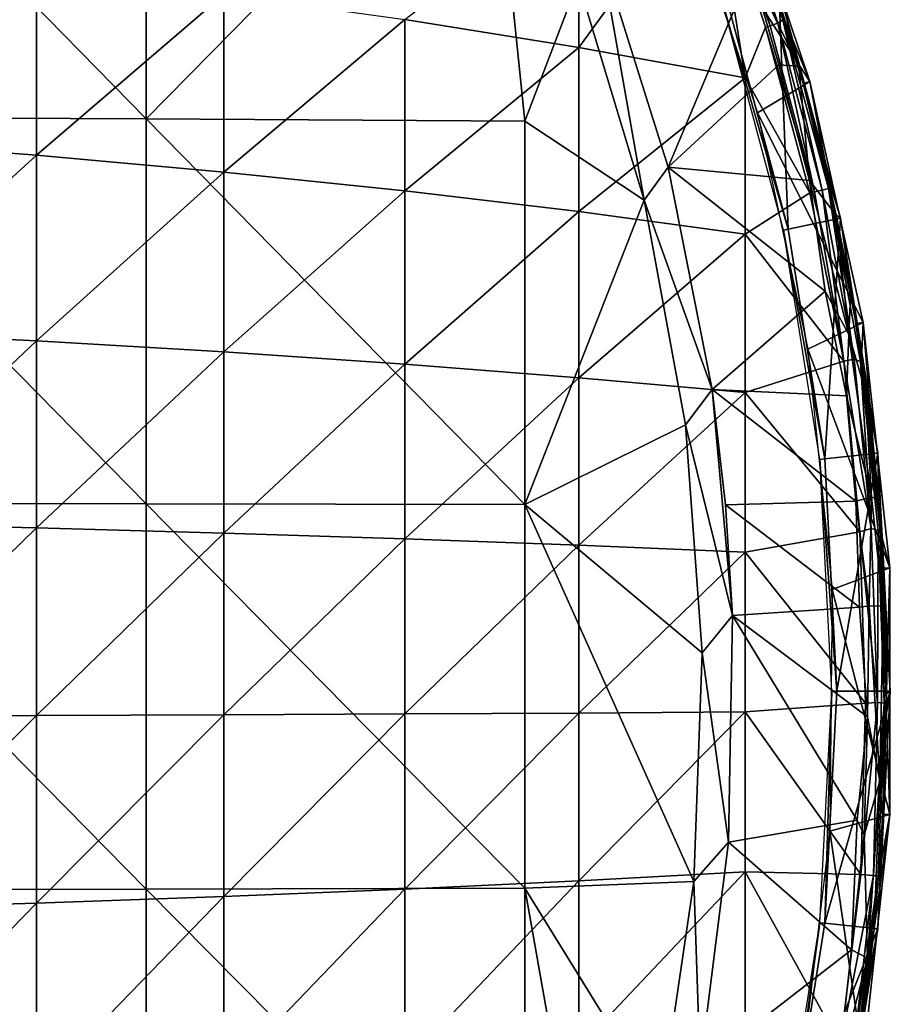
# Model space of a CAD drawing. Extents: x 0 to 571, y 0 to 1132.
# Drawn here: x 558 to 571, y 34 to 49 of the extents above; entities that cross this region are included whole.
import ezdxf

# ---------------------------------------------------------------- set-up
doc = ezdxf.new("R2010")
doc.units = 0
doc.header["$MEASUREMENT"] = 0

msp = doc.modelspace()

# ---------------------------------------------------------------- linework, layer by layer
for points in [[(553.44928, 47.822361, 79.464249), (559.535706, 47.793629, 78.825279), (553.44928, 54.002731, 79.092796)], [(553.44928, 54.002731, 79.092796), (559.535706, 47.793629, 78.825279), (559.535706, 53.954689, 78.454987)], [(565.022888, 53.374081, 77.761581), (559.535706, 53.954689, 78.454987), (559.535706, 47.793629, 78.825279)], [(559.535706, 47.793629, 78.825279), (565.600403, 47.75679, 78.005692), (565.022888, 53.374081, 77.761581)], [(565.022888, 53.374081, 77.761581), (565.600403, 47.75679, 78.005692), (566.455872, 50.001949, 77.761581)], [(568.120605, 51.568901, 71), (570.169617, 48.389969, 71), (568.907593, 52.135231, 71)], [(569.769592, 49.359322, 64.632469), (568.825806, 52.044693, 64.559135), (568.907593, 52.135231, 71)], [(570.169617, 48.389969, 71), (569.769592, 49.359322, 64.632469), (568.907593, 52.135231, 71)], [(568.73822, 51.934032, 64.167877), (569.529114, 49.28508, 63.986351), (568.591125, 51.858116, 63.945999)], [(568.816406, 51.961391, 64.377228), (569.653931, 49.326141, 64.168198), (568.73822, 51.934032, 64.167877)], [(569.653931, 49.326141, 64.168198), (569.529114, 49.28508, 63.986351), (568.73822, 51.934032, 64.167877)], [(568.825806, 52.044693, 64.559135), (569.732971, 49.378597, 64.40918), (568.816406, 51.961391, 64.377228)], [(569.732971, 49.378597, 64.40918), (569.653931, 49.326141, 64.168198), (568.816406, 51.961391, 64.377228)], [(568.825806, 52.044693, 64.559135), (569.769592, 49.359322, 64.632469), (569.732971, 49.378597, 64.40918)], [(569.132507, 48.451569, 63.424648), (566.468384, 48.93911, 61.42643), (568.591125, 51.858116, 63.945999)], [(568.591125, 51.858116, 63.945999), (566.468384, 48.93911, 61.42643), (566.468384, 51.532269, 62.144749)], [(569.529114, 49.28508, 63.986351), (569.455872, 49.262489, 63.908939), (568.591125, 51.858116, 63.945999)], [(568.591125, 51.858116, 63.945999), (569.455872, 49.262489, 63.908939), (569.132507, 48.451569, 63.424648)], [(563.680603, 49.386108, 59.594269), (566.468384, 51.532269, 62.144749), (566.468384, 48.93911, 61.42643)], [(569.331482, 47.891441, 71), (570.169617, 48.389969, 71), (568.120605, 51.568901, 71)], [(566.809387, 50.489521, 77.982697), (566.455872, 50.001949, 78.065628), (567.511414, 46.493351, 78.065628)], [(566.809387, 50.489521, 77.678528), (566.809387, 50.489521, 77.982697), (567.895386, 47.02124, 77.982697)], [(566.809387, 50.489521, 77.678528), (567.895386, 47.02124, 77.982697), (567.895386, 47.02124, 77.678528)], [(567.511414, 46.493351, 78.065628), (567.895386, 47.02124, 77.982697), (566.809387, 50.489521, 77.982697)], [(567.895386, 47.02124, 77.678528), (569.228699, 50.190315, 77.302628), (566.809387, 50.489521, 77.678528)], [(554.687317, 50.467312, 55.162739), (557.778381, 50.151711, 56.456261), (554.687317, 47.444641, 54.523602)], [(569.992126, 48.63776, 76.987801), (569.424255, 50.355541, 77.018738), (569.228699, 50.190315, 77.302628)], [(569.992126, 48.63776, 76.987801), (569.616516, 49.872791, 76.843758), (569.424255, 50.355541, 77.018738)], [(567.895386, 47.02124, 77.678528), (569.673096, 48.660622, 77.308296), (569.228699, 50.190315, 77.302628)], [(569.673096, 48.660622, 77.308296), (569.992126, 48.63776, 76.987801), (569.228699, 50.190315, 77.302628)], [(554.687317, 47.444641, 54.523602), (557.778381, 50.151711, 56.456261), (557.778381, 47.209591, 55.834148)], [(557.778381, 50.151711, 56.456261), (560.780212, 49.790859, 57.935371), (557.778381, 47.209591, 55.834148)], [(566.455872, 50.001949, 77.761581), (565.600403, 47.75679, 78.005692), (567.511414, 46.493351, 77.761581)], [(566.455872, 50.001949, 78.065628), (566.455872, 50.001949, 77.761581), (567.511414, 46.493351, 78.065628)], [(567.511414, 46.493351, 78.065628), (566.455872, 50.001949, 77.761581), (567.511414, 46.493351, 77.761581)], [(568.857605, 49.626202, 73.500008), (569.671997, 49.89085, 73.500008), (569.822021, 46.026859, 73.500008)], [(569.671997, 49.89085, 73.500008), (569.616516, 49.872791, 76.843758), (569.992126, 48.63776, 76.987801)], [(569.822021, 46.026859, 73.500008), (569.671997, 49.89085, 73.500008), (570.659729, 46.204891, 73.500008)], [(569.671997, 49.89085, 73.500008), (569.992126, 48.63776, 76.987801), (570.659729, 46.204891, 73.500008)], [(557.778381, 47.209591, 55.834148), (560.780212, 49.790859, 57.935371), (560.780212, 46.94083, 57.332741)], [(560.780212, 49.790859, 57.935371), (563.680603, 49.386108, 59.594269), (560.780212, 46.94083, 57.332741)], [(569.822021, 46.026859, 73.500008), (568.782898, 49.60194, 69.000008), (568.857605, 49.626202, 73.500008)], [(569.822021, 46.026859, 73.500008), (569.745178, 46.010521, 69.000008), (568.782898, 49.60194, 69.000008)], [(560.780212, 46.94083, 57.332741), (563.680603, 49.386108, 59.594269), (563.680603, 46.639408, 59.013481)], [(563.680603, 49.386108, 59.594269), (566.468384, 48.93911, 61.42643), (563.680603, 46.639408, 59.013481)], [(569.132507, 48.451569, 63.424648), (569.455872, 49.262489, 63.908939), (570.16571, 46.608421, 63.908939)], [(570.240417, 46.625381, 63.986351), (569.455872, 49.262489, 63.908939), (569.529114, 49.28508, 63.986351)], [(570.240417, 46.625381, 63.986351), (570.16571, 46.608421, 63.908939), (569.455872, 49.262489, 63.908939)], [(569.653931, 49.326141, 64.168198), (570.240417, 46.625381, 63.986351), (569.529114, 49.28508, 63.986351)], [(569.732971, 49.378597, 64.40918), (570.363892, 46.653419, 64.171066), (569.653931, 49.326141, 64.168198)], [(570.363892, 46.653419, 64.171066), (570.240417, 46.625381, 63.986351), (569.653931, 49.326141, 64.168198)], [(569.732971, 49.378597, 64.40918), (569.769592, 49.359322, 64.632469), (570.0625, 48.36026, 64.632469)], [(569.732971, 49.378597, 64.40918), (570.0625, 48.36026, 64.632469), (570.463684, 46.676071, 64.450546)], [(570.463684, 46.676071, 64.450546), (570.363892, 46.653419, 64.171066), (569.732971, 49.378597, 64.40918)], [(570.169617, 48.389969, 71), (570.0625, 48.36026, 64.632469), (569.769592, 49.359322, 64.632469)], [(563.680603, 46.639408, 59.013481), (566.468384, 48.93911, 61.42643), (566.468384, 46.306492, 60.869759)], [(569.132507, 48.451569, 63.424648), (566.468384, 46.306492, 60.869759), (566.468384, 48.93911, 61.42643)], [(570.160767, 46.804062, 77.308144), (569.673096, 48.660622, 77.308296), (567.895386, 47.02124, 77.678528)], [(570.160767, 46.804062, 77.308144), (569.992126, 48.63776, 76.987801), (569.673096, 48.660622, 77.308296)], [(570.659729, 46.204891, 73.500008), (569.992126, 48.63776, 76.987801), (570.436646, 46.941425, 76.840363)], [(570.587769, 46.251289, 77.002899), (570.436646, 46.941425, 76.840363), (569.992126, 48.63776, 76.987801)], [(570.160767, 46.804062, 77.308144), (570.587769, 46.251289, 77.002899), (569.992126, 48.63776, 76.987801)], [(569.132507, 45.943409, 62.894299), (566.468384, 46.306492, 60.869759), (569.132507, 48.451569, 63.424648)], [(569.132507, 48.451569, 63.424648), (570.16571, 46.608421, 63.908939), (569.132507, 45.943409, 62.894299)], [(569.331482, 47.891441, 71), (571.019104, 44.530239, 71), (570.169617, 48.389969, 71)], [(570.169617, 48.389969, 71), (570.485901, 46.68111, 64.632469), (570.0625, 48.36026, 64.632469)], [(570.463684, 46.676071, 64.450546), (570.0625, 48.36026, 64.632469), (570.485901, 46.68111, 64.632469)], [(571.019104, 44.530239, 71), (570.909485, 44.512272, 64.632469), (570.169617, 48.389969, 71)], [(570.169617, 48.389969, 71), (570.909485, 44.512272, 64.632469), (570.485901, 46.68111, 64.632469)], [(553.44928, 41.633579, 79.648743), (559.535706, 41.624191, 79.009193), (553.44928, 47.822361, 79.464249)], [(553.44928, 47.822361, 79.464249), (559.535706, 41.624191, 79.009193), (559.535706, 47.793629, 78.825279)], [(570.135376, 44.10413, 71), (571.019104, 44.530239, 71), (569.331482, 47.891441, 71)], [(559.535706, 41.624191, 79.009193), (565.600403, 41.612122, 78.188858), (559.535706, 47.793629, 78.825279)], [(559.535706, 47.793629, 78.825279), (565.600403, 41.612122, 78.188858), (565.600403, 47.75679, 78.005692)], [(567.511414, 46.493351, 77.761581), (565.600403, 47.75679, 78.005692), (565.600403, 41.612122, 78.188858)], [(554.687317, 47.444641, 54.523602), (557.778381, 47.209591, 55.834148), (554.687317, 44.388229, 54.072498)], [(554.687317, 44.388229, 54.072498), (557.778381, 47.209591, 55.834148), (557.778381, 44.234661, 55.395081)], [(557.778381, 47.209591, 55.834148), (560.780212, 46.94083, 57.332741), (557.778381, 44.234661, 55.395081)], [(567.511414, 46.493351, 78.065628), (568.60437, 43.456791, 77.982697), (567.895386, 47.02124, 77.982697)], [(567.895386, 47.02124, 77.678528), (567.895386, 47.02124, 77.982697), (568.60437, 43.456791, 77.982697)], [(567.895386, 47.02124, 77.678528), (568.60437, 43.456791, 77.982697), (568.60437, 43.456791, 77.678528)], [(568.60437, 43.456791, 77.678528), (570.410889, 45.0303, 77.327332), (567.895386, 47.02124, 77.678528)], [(567.895386, 47.02124, 77.678528), (570.410889, 45.0303, 77.327332), (570.160767, 46.804062, 77.308144)], [(557.778381, 44.234661, 55.395081), (560.780212, 46.94083, 57.332741), (560.780212, 44.05904, 56.90741)], [(560.780212, 46.94083, 57.332741), (563.680603, 46.639408, 59.013481), (560.780212, 44.05904, 56.90741)], [(570.436646, 46.941425, 76.840363), (570.587769, 46.251289, 77.002899), (570.659729, 46.204891, 73.500008)], [(570.160767, 46.804062, 77.308144), (570.410889, 45.0303, 77.327332), (570.791138, 44.339439, 77.223022)], [(570.791138, 44.339439, 77.223022), (570.587769, 46.251289, 77.002899), (570.160767, 46.804062, 77.308144)], [(560.780212, 44.05904, 56.90741), (563.680603, 46.639408, 59.013481), (563.680603, 43.862068, 58.603569)], [(563.680603, 46.639408, 59.013481), (566.468384, 46.306492, 60.869759), (563.680603, 43.862068, 58.603569)], [(569.132507, 45.943409, 62.894299), (570.16571, 46.608421, 63.908939), (570.714417, 43.913509, 63.946968)], [(570.714417, 43.913509, 63.946968), (570.16571, 46.608421, 63.908939), (570.240417, 46.625381, 63.986351)], [(570.363892, 46.653419, 64.171066), (570.714417, 43.913509, 63.946968), (570.240417, 46.625381, 63.986351)], [(570.463684, 46.676071, 64.450546), (570.876953, 43.940758, 64.168381), (570.363892, 46.653419, 64.171066)], [(570.876953, 43.940758, 64.168381), (570.714417, 43.913509, 63.946968), (570.363892, 46.653419, 64.171066)], [(570.463684, 46.676071, 64.450546), (570.485901, 46.68111, 64.632469), (570.909485, 44.512272, 64.632469)], [(570.463684, 46.676071, 64.450546), (570.909485, 44.512272, 64.632469), (570.97699, 43.905537, 64.418381)], [(570.97699, 43.905537, 64.418381), (570.876953, 43.940758, 64.168381), (570.463684, 46.676071, 64.450546)], [(567.511414, 46.493351, 77.761581), (565.600403, 41.612122, 78.188858), (568.177002, 42.890308, 77.761581)], [(568.177002, 42.890308, 78.065628), (568.60437, 43.456791, 77.982697), (567.511414, 46.493351, 78.065628)], [(567.511414, 46.493351, 78.065628), (567.511414, 46.493351, 77.761581), (568.177002, 42.890308, 78.065628)], [(568.177002, 42.890308, 78.065628), (567.511414, 46.493351, 77.761581), (568.177002, 42.890308, 77.761581)], [(563.680603, 43.862068, 58.603569), (566.468384, 46.306492, 60.869759), (566.468384, 43.64452, 60.476879)], [(569.132507, 45.943409, 62.894299), (566.468384, 43.64452, 60.476879), (566.468384, 46.306492, 60.869759)], [(570.659729, 46.204891, 73.500008), (570.587769, 46.251289, 77.002899), (570.822205, 45.065464, 76.955734)], [(570.822205, 45.065464, 76.955734), (570.587769, 46.251289, 77.002899), (570.791138, 44.339439, 77.223022)], [(569.822021, 46.026859, 73.500008), (570.659729, 46.204891, 73.500008), (570.405029, 42.34642, 73.500008)], [(570.405029, 42.34642, 73.500008), (570.659729, 46.204891, 73.500008), (571.256592, 42.435909, 73.500008)], [(570.659729, 46.204891, 73.500008), (570.822205, 45.065464, 76.955734), (571.256592, 42.435909, 73.500008)], [(569.132507, 43.407261, 62.519989), (566.468384, 43.64452, 60.476879), (569.132507, 45.943409, 62.894299)], [(569.132507, 45.943409, 62.894299), (570.714417, 43.913509, 63.946968), (569.132507, 43.407261, 62.519989)], [(570.405029, 42.34642, 73.500008), (569.745178, 46.010521, 69.000008), (569.822021, 46.026859, 73.500008)], [(570.405029, 42.34642, 73.500008), (570.326904, 42.338188, 69.000008), (569.745178, 46.010521, 69.000008)], [(568.60437, 43.456791, 77.678528), (570.751953, 43.357494, 77.313797), (570.410889, 45.0303, 77.327332)], [(570.791138, 44.339439, 77.223022), (570.410889, 45.0303, 77.327332), (570.751953, 43.357494, 77.313797)], [(570.791138, 44.339439, 77.223022), (571.061035, 43.428276, 76.975655), (570.822205, 45.065464, 76.955734)], [(571.256592, 42.435909, 73.500008), (570.822205, 45.065464, 76.955734), (571.08252, 43.407021, 76.843758)], [(571.061035, 43.428276, 76.975655), (571.08252, 43.407021, 76.843758), (570.822205, 45.065464, 76.955734)], [(570.135376, 44.10413, 71), (571.446411, 40.60125, 71), (571.019104, 44.530239, 71)], [(571.019104, 44.530239, 71), (570.996216, 43.956131, 64.632469), (570.909485, 44.512272, 64.632469)], [(570.97699, 43.905537, 64.418381), (570.909485, 44.512272, 64.632469), (570.996216, 43.956131, 64.632469)], [(571.295959, 41.206272, 64.558289), (570.996216, 43.956131, 64.632469), (571.019104, 44.530239, 71)], [(571.019104, 44.530239, 71), (571.446411, 40.60125, 71), (571.295959, 41.206272, 64.558289)], [(554.687317, 44.388229, 54.072498), (557.778381, 44.234661, 55.395081), (554.687317, 41.309799, 53.81118)], [(571.156189, 41.733421, 77.168961), (570.791138, 44.339439, 77.223022), (570.751953, 43.357494, 77.313797)], [(571.156189, 41.733421, 77.168961), (571.061035, 43.428276, 76.975655), (570.791138, 44.339439, 77.223022)], [(554.687317, 41.309799, 53.81118), (557.778381, 44.234661, 55.395081), (557.778381, 41.238251, 55.14072)], [(557.778381, 44.234661, 55.395081), (560.780212, 44.05904, 56.90741), (557.778381, 41.238251, 55.14072)], [(557.778381, 41.238251, 55.14072), (560.780212, 44.05904, 56.90741), (560.780212, 41.156441, 56.661018)], [(560.780212, 44.05904, 56.90741), (563.680603, 43.862068, 58.603569), (560.780212, 41.156441, 56.661018)], [(570.522827, 40.251911, 71), (571.446411, 40.60125, 71), (570.135376, 44.10413, 71)], [(560.780212, 41.156441, 56.661018), (563.680603, 43.862068, 58.603569), (563.680603, 41.064678, 58.366112)], [(563.680603, 43.862068, 58.603569), (566.468384, 43.64452, 60.476879), (563.680603, 41.064678, 58.366112)], [(569.132507, 43.407261, 62.519989), (570.714417, 43.913509, 63.946968), (570.970093, 41.176998, 63.908939)], [(570.876953, 43.940758, 64.168381), (571.151489, 41.23077, 64.122818), (570.714417, 43.913509, 63.946968)], [(571.151489, 41.23077, 64.122818), (570.970093, 41.176998, 63.908939), (570.714417, 43.913509, 63.946968)], [(570.97699, 43.905537, 64.418381), (571.151489, 41.23077, 64.122818), (570.876953, 43.940758, 64.168381)], [(570.97699, 43.905537, 64.418381), (570.996216, 43.956131, 64.632469), (571.295959, 41.206272, 64.558289)], [(571.295959, 41.206272, 64.558289), (571.26001, 41.197571, 64.377228), (570.97699, 43.905537, 64.418381)], [(571.26001, 41.197571, 64.377228), (571.151489, 41.23077, 64.122818), (570.97699, 43.905537, 64.418381)], [(563.680603, 41.064678, 58.366112), (566.468384, 43.64452, 60.476879), (566.468384, 40.963348, 60.24929)], [(569.132507, 43.407261, 62.519989), (566.468384, 40.963348, 60.24929), (566.468384, 43.64452, 60.476879)], [(569.132507, 40.85284, 62.30315), (566.468384, 40.963348, 60.24929), (569.132507, 43.407261, 62.519989)], [(568.177002, 42.890308, 78.065628), (568.928406, 39.836941, 77.982697), (568.60437, 43.456791, 77.982697)], [(568.928406, 39.836941, 77.982697), (568.818604, 41.609081, 77.678528), (568.60437, 43.456791, 77.982697)], [(568.60437, 43.456791, 77.678528), (568.60437, 43.456791, 77.982697), (568.818604, 41.609081, 77.678528)], [(568.818604, 41.609081, 77.678528), (570.901489, 41.669704, 77.319603), (568.60437, 43.456791, 77.678528)], [(568.60437, 43.456791, 77.678528), (570.901489, 41.669704, 77.319603), (570.751953, 43.357494, 77.313797)], [(569.132507, 43.407261, 62.519989), (570.970093, 41.176998, 63.908939), (569.132507, 40.85284, 62.30315)], [(571.267761, 41.697678, 76.879333), (571.198608, 42.429829, 76.843758), (571.061035, 43.428276, 76.975655)], [(571.061035, 43.428276, 76.975655), (571.198608, 42.429829, 76.843758), (571.08252, 43.407021, 76.843758)], [(571.156189, 41.733421, 77.168961), (571.267761, 41.697678, 76.879333), (571.061035, 43.428276, 76.975655)], [(571.198608, 42.429829, 76.843758), (571.256592, 42.435909, 73.500008), (571.08252, 43.407021, 76.843758)], [(570.901489, 41.669704, 77.319603), (571.156189, 41.733421, 77.168961), (570.751953, 43.357494, 77.313797)], [(565.600403, 41.612122, 78.188858), (568.444397, 39.23613, 77.761581), (568.177002, 42.890308, 77.761581)], [(568.444397, 39.23613, 78.065628), (568.928406, 39.836941, 77.982697), (568.177002, 42.890308, 78.065628)], [(568.177002, 42.890308, 78.065628), (568.177002, 42.890308, 77.761581), (568.444397, 39.23613, 78.065628)], [(568.444397, 39.23613, 78.065628), (568.177002, 42.890308, 77.761581), (568.444397, 39.23613, 77.761581)], [(570.599976, 38.62521, 73.500008), (570.326904, 42.338188, 69.000008), (570.405029, 42.34642, 73.500008)], [(570.599976, 38.62521, 73.500008), (570.521423, 38.62521, 69.000008), (570.326904, 42.338188, 69.000008)], [(570.405029, 42.34642, 73.500008), (571.256592, 42.435909, 73.500008), (570.599976, 38.62521, 73.500008)], [(570.599976, 38.62521, 73.500008), (571.256592, 42.435909, 73.500008), (571.456299, 38.62521, 73.500008)], [(571.267761, 41.697678, 76.879333), (571.256592, 42.435909, 73.500008), (571.198608, 42.429829, 76.843758)], [(571.267761, 41.697678, 76.879333), (571.456299, 38.62521, 73.500008), (571.256592, 42.435909, 73.500008)], [(568.818604, 41.609081, 77.678528), (570.960388, 39.970871, 77.327332), (570.901489, 41.669704, 77.319603)], [(571.118774, 39.988522, 77.264366), (571.156189, 41.733421, 77.168961), (570.901489, 41.669704, 77.319603)], [(570.901489, 41.669704, 77.319603), (570.960388, 39.970871, 77.327332), (571.118774, 39.988522, 77.264366)], [(571.118774, 39.988522, 77.264366), (571.34436, 39.986206, 76.990738), (571.156189, 41.733421, 77.168961)], [(571.34436, 39.986206, 76.990738), (571.267761, 41.697678, 76.879333), (571.156189, 41.733421, 77.168961)], [(571.372498, 39.986309, 76.843758), (571.456299, 38.62521, 73.500008), (571.267761, 41.697678, 76.879333)], [(571.34436, 39.986206, 76.990738), (571.372498, 39.986309, 76.843758), (571.267761, 41.697678, 76.879333)], [(553.44928, 35.442051, 79.646103), (559.535706, 35.451981, 79.006561), (553.44928, 41.633579, 79.648743)], [(553.44928, 41.633579, 79.648743), (559.535706, 35.451981, 79.006561), (559.535706, 41.624191, 79.009193)], [(559.535706, 35.451981, 79.006561), (565.600403, 35.464729, 78.186234), (559.535706, 41.624191, 79.009193)], [(559.535706, 41.624191, 79.009193), (565.600403, 35.464729, 78.186234), (565.600403, 41.612122, 78.188858)], [(565.600403, 35.464729, 78.186234), (568.310608, 35.574619, 77.761581), (565.600403, 41.612122, 78.188858)], [(565.600403, 41.612122, 78.188858), (568.310608, 35.574619, 77.761581), (568.444397, 39.23613, 77.761581)], [(568.928406, 39.836941, 77.982697), (568.928406, 39.836941, 77.678528), (568.818604, 41.609081, 77.678528)], [(568.928406, 39.836941, 77.678528), (570.960388, 39.970871, 77.327332), (568.818604, 41.609081, 77.678528)], [(554.687317, 41.309799, 53.81118), (557.778381, 41.238251, 55.14072), (554.687317, 38.221088, 53.740639)], [(554.687317, 38.221088, 53.740639), (557.778381, 41.238251, 55.14072), (557.778381, 38.23188, 55.07206)], [(557.778381, 41.238251, 55.14072), (560.780212, 41.156441, 56.661018), (557.778381, 38.23188, 55.07206)], [(569.132507, 40.85284, 62.30315), (570.970093, 41.176998, 63.908939), (571.059998, 38.431141, 63.908939)], [(571.248535, 38.442802, 64.148453), (570.970093, 41.176998, 63.908939), (571.151489, 41.23077, 64.122818)], [(571.248535, 38.442802, 64.148453), (571.059998, 38.431141, 63.908939), (570.970093, 41.176998, 63.908939)], [(571.26001, 41.197571, 64.377228), (571.248535, 38.442802, 64.148453), (571.151489, 41.23077, 64.122818)], [(571.358582, 38.434029, 64.409348), (571.248535, 38.442802, 64.148453), (571.26001, 41.197571, 64.377228)], [(571.295959, 41.206272, 64.558289), (571.358582, 38.434029, 64.409348), (571.26001, 41.197571, 64.377228)], [(571.295959, 41.206272, 64.558289), (571.33551, 40.595261, 64.632469), (571.358582, 38.434029, 64.409348)], [(571.446411, 40.60125, 71), (571.33551, 40.595261, 64.632469), (571.295959, 41.206272, 64.558289)], [(557.778381, 38.23188, 55.07206), (560.780212, 41.156441, 56.661018), (560.780212, 38.24419, 56.594509)], [(560.780212, 41.156441, 56.661018), (563.680603, 41.064678, 58.366112), (560.780212, 38.24419, 56.594509)], [(560.780212, 38.24419, 56.594509), (563.680603, 41.064678, 58.366112), (563.680603, 38.257992, 58.30201)], [(563.680603, 41.064678, 58.366112), (566.468384, 40.963348, 60.24929), (563.680603, 38.257992, 58.30201)], [(563.680603, 38.257992, 58.30201), (566.468384, 40.963348, 60.24929), (566.468384, 38.273251, 60.187851)], [(569.132507, 40.85284, 62.30315), (566.468384, 38.273251, 60.187851), (566.468384, 40.963348, 60.24929)], [(569.132507, 38.289871, 62.244621), (566.468384, 38.273251, 60.187851), (569.132507, 40.85284, 62.30315)], [(569.132507, 40.85284, 62.30315), (571.059998, 38.431141, 63.908939), (569.132507, 38.289871, 62.244621)], [(570.522827, 40.251911, 71), (571.446411, 36.649139, 71), (571.446411, 40.60125, 71)], [(571.446411, 40.60125, 71), (571.388306, 38.429352, 64.632469), (571.33551, 40.595261, 64.632469)], [(571.358582, 38.434029, 64.409348), (571.33551, 40.595261, 64.632469), (571.388306, 38.429352, 64.632469)], [(571.446411, 36.649139, 71), (571.388306, 38.429352, 64.632469), (571.446411, 40.60125, 71)], [(570.489014, 36.380379, 71), (571.446411, 36.649139, 71), (570.522827, 40.251911, 71)], [(568.928406, 39.836941, 77.678528), (571.093567, 38.213547, 77.308533), (570.960388, 39.970871, 77.327332)], [(571.118774, 39.988522, 77.264366), (570.960388, 39.970871, 77.327332), (571.093567, 38.213547, 77.308533)], [(571.093567, 38.213547, 77.308533), (571.289917, 37.183819, 77.130966), (571.118774, 39.988522, 77.264366)], [(571.289917, 37.183819, 77.130966), (571.34436, 39.986206, 76.990738), (571.118774, 39.988522, 77.264366)], [(571.289917, 37.183819, 77.130966), (571.397156, 38.583897, 76.928314), (571.34436, 39.986206, 76.990738)], [(571.34436, 39.986206, 76.990738), (571.397156, 38.583897, 76.928314), (571.372498, 39.986309, 76.843758)], [(571.372498, 39.986309, 76.843758), (571.397156, 38.583897, 76.928314), (571.456299, 38.62521, 73.500008)], [(568.444397, 39.23613, 78.065628), (568.863525, 36.203239, 77.982697), (568.928406, 39.836941, 77.982697)], [(568.863525, 36.203239, 77.982697), (568.863525, 36.203239, 77.678528), (568.928406, 39.836941, 77.678528)], [(568.863525, 36.203239, 77.982697), (568.928406, 39.836941, 77.678528), (568.928406, 39.836941, 77.982697)], [(568.863525, 36.203239, 77.678528), (570.926208, 36.558929, 77.327332), (568.928406, 39.836941, 77.678528)], [(570.926208, 36.558929, 77.327332), (571.093567, 38.213547, 77.308533), (568.928406, 39.836941, 77.678528)], [(568.310608, 35.574619, 78.065628), (568.863525, 36.203239, 77.982697), (568.444397, 39.23613, 78.065628)], [(568.444397, 39.23613, 78.065628), (568.444397, 39.23613, 77.761581), (568.310608, 35.574619, 78.065628)], [(568.310608, 35.574619, 78.065628), (568.444397, 39.23613, 77.761581), (568.310608, 35.574619, 77.761581)], [(570.405029, 34.903969, 73.500008), (570.326904, 34.912201, 69.000008), (570.521423, 38.62521, 69.000008)], [(570.405029, 34.903969, 73.500008), (570.521423, 38.62521, 69.000008), (570.599976, 38.62521, 73.500008)], [(570.599976, 38.62521, 73.500008), (571.456299, 38.62521, 73.500008), (570.405029, 34.903969, 73.500008)], [(570.405029, 34.903969, 73.500008), (571.456299, 38.62521, 73.500008), (571.256592, 34.81448, 73.500008)], [(571.456299, 38.62521, 73.500008), (571.396179, 38.264099, 76.843758), (571.256592, 34.81448, 73.500008)], [(571.289917, 37.183819, 77.130966), (571.338928, 36.557201, 76.887718), (571.397156, 38.583897, 76.928314)], [(571.338928, 36.557201, 76.887718), (571.396179, 38.264099, 76.843758), (571.397156, 38.583897, 76.928314)], [(571.456299, 38.62521, 73.500008), (571.397156, 38.583897, 76.928314), (571.396179, 38.264099, 76.843758)], [(569.132507, 38.289871, 62.244621), (571.059998, 38.431141, 63.908939), (570.985779, 35.684109, 63.948154)], [(570.985779, 35.684109, 63.948154), (571.059998, 38.431141, 63.908939), (571.248535, 38.442802, 64.148453)], [(571.186157, 35.671272, 64.234055), (570.985779, 35.684109, 63.948154), (571.248535, 38.442802, 64.148453)], [(571.358582, 38.434029, 64.409348), (571.186157, 35.671272, 64.234055), (571.248535, 38.442802, 64.148453)], [(571.26001, 35.660271, 64.523857), (571.186157, 35.671272, 64.234055), (571.358582, 38.434029, 64.409348)], [(571.358582, 38.434029, 64.409348), (571.33551, 36.655159, 64.632469), (571.26001, 35.660271, 64.523857)], [(571.358582, 38.434029, 64.409348), (571.388306, 38.429352, 64.632469), (571.33551, 36.655159, 64.632469)], [(571.446411, 36.649139, 71), (571.33551, 36.655159, 64.632469), (571.388306, 38.429352, 64.632469)], [(554.687317, 38.221088, 53.740639), (557.778381, 38.23188, 55.07206), (554.687317, 35.13393, 53.861141)], [(554.687317, 35.13393, 53.861141), (557.778381, 38.23188, 55.07206), (557.778381, 35.226971, 55.18935)], [(557.778381, 38.23188, 55.07206), (560.780212, 38.24419, 56.594509), (557.778381, 35.226971, 55.18935)], [(557.778381, 35.226971, 55.18935), (560.780212, 38.24419, 56.594509), (560.780212, 35.33337, 56.708118)], [(560.780212, 38.24419, 56.594509), (563.680603, 38.257992, 58.30201), (560.780212, 35.33337, 56.708118)], [(560.780212, 35.33337, 56.708118), (563.680603, 38.257992, 58.30201), (563.680603, 35.45269, 58.411499)], [(563.680603, 38.257992, 58.30201), (566.468384, 38.273251, 60.187851), (563.680603, 35.45269, 58.411499)], [(563.680603, 35.45269, 58.411499), (566.468384, 38.273251, 60.187851), (566.468384, 35.58448, 60.292789)], [(569.132507, 35.728222, 62.344608), (566.468384, 35.58448, 60.292789), (569.132507, 38.289871, 62.244621)], [(569.132507, 38.289871, 62.244621), (566.468384, 35.58448, 60.292789), (566.468384, 38.273251, 60.187851)], [(569.132507, 38.289871, 62.244621), (570.985779, 35.684109, 63.948154), (569.132507, 35.728222, 62.344608)], [(571.093567, 38.213547, 77.308533), (570.926208, 36.558929, 77.327332), (571.03772, 36.31654, 77.289963)], [(571.03772, 36.31654, 77.289963), (571.289917, 37.183819, 77.130966), (571.093567, 38.213547, 77.308533)], [(571.256592, 34.81448, 73.500008), (571.396179, 38.264099, 76.843758), (571.338928, 36.557201, 76.887718)], [(571.03772, 36.31654, 77.289963), (571.09082, 34.348057, 77.099785), (571.289917, 37.183819, 77.130966)], [(571.09082, 34.348057, 77.099785), (571.197021, 34.817245, 76.919884), (571.289917, 37.183819, 77.130966)], [(571.197021, 34.817245, 76.919884), (571.338928, 36.557201, 76.887718), (571.289917, 37.183819, 77.130966)], [(570.489014, 36.380379, 71), (571.019104, 32.72015, 71), (571.446411, 36.649139, 71)], [(571.267822, 35.659641, 64.632469), (571.446411, 36.649139, 71), (570.936829, 32.907131, 64.632469)], [(570.936829, 32.907131, 64.632469), (571.446411, 36.649139, 71), (571.019104, 32.72015, 71)], [(571.26001, 35.660271, 64.523857), (571.33551, 36.655159, 64.632469), (571.267822, 35.659641, 64.632469)], [(571.267822, 35.659641, 64.632469), (571.33551, 36.655159, 64.632469), (571.446411, 36.649139, 71)], [(568.863525, 36.203239, 77.678528), (570.83667, 34.481117, 77.312767), (570.926208, 36.558929, 77.327332)], [(571.03772, 36.31654, 77.289963), (570.926208, 36.558929, 77.327332), (570.83667, 34.481117, 77.312767)], [(571.256592, 34.81448, 73.500008), (571.338928, 36.557201, 76.887718), (571.197021, 34.817245, 76.919884)], [(570.034729, 32.535461, 71), (571.019104, 32.72015, 71), (570.489014, 36.380379, 71)], [(570.83667, 34.481117, 77.312767), (571.09082, 34.348057, 77.099785), (571.03772, 36.31654, 77.289963)], [(568.310608, 35.574619, 78.065628), (568.410583, 32.597271, 77.982697), (568.863525, 36.203239, 77.982697)], [(568.410583, 32.597271, 77.982697), (568.410583, 32.597271, 77.678528), (568.863525, 36.203239, 77.678528)], [(568.410583, 32.597271, 77.982697), (568.863525, 36.203239, 77.678528), (568.863525, 36.203239, 77.982697)], [(568.410583, 32.597271, 77.678528), (570.83667, 34.481117, 77.312767), (568.863525, 36.203239, 77.678528)], [(569.132507, 33.177608, 62.602741), (566.468384, 32.907341, 60.563728), (569.132507, 35.728222, 62.344608)], [(569.132507, 35.728222, 62.344608), (566.468384, 32.907341, 60.563728), (566.468384, 35.58448, 60.292789)], [(569.132507, 35.728222, 62.344608), (570.985779, 35.684109, 63.948154), (570.658325, 32.954456, 63.949001)], [(569.132507, 35.728222, 62.344608), (570.658325, 32.954456, 63.949001), (569.132507, 33.177608, 62.602741)], [(571.186157, 35.671272, 64.234055), (570.658325, 32.954456, 63.949001), (570.985779, 35.684109, 63.948154)], [(570.870911, 32.904503, 64.267036), (570.658325, 32.954456, 63.949001), (571.186157, 35.671272, 64.234055)], [(571.26001, 35.660271, 64.523857), (570.870911, 32.904503, 64.267036), (571.186157, 35.671272, 64.234055)], [(571.26001, 35.660271, 64.523857), (570.936829, 32.907131, 64.632469), (570.870911, 32.904503, 64.267036)], [(571.26001, 35.660271, 64.523857), (571.267822, 35.659641, 64.632469), (570.936829, 32.907131, 64.632469)], [(563.680603, 35.45269, 58.411499), (566.468384, 35.58448, 60.292789), (563.680603, 32.659531, 58.69418)], [(563.680603, 32.659531, 58.69418), (566.468384, 35.58448, 60.292789), (566.468384, 32.907341, 60.563728)], [(565.600403, 35.464729, 78.186234), (567.7771, 31.949699, 77.761581), (568.310608, 35.574619, 77.761581)], [(567.7771, 31.949699, 78.065628), (568.410583, 32.597271, 77.982697), (568.310608, 35.574619, 78.065628)], [(568.310608, 35.574619, 78.065628), (568.310608, 35.574619, 77.761581), (567.7771, 31.949699, 78.065628)], [(567.7771, 31.949699, 78.065628), (568.310608, 35.574619, 77.761581), (567.7771, 31.949699, 77.761581)], [(553.44928, 35.442051, 79.646103), (559.535706, 29.28269, 78.817383), (559.535706, 35.451981, 79.006561)], [(553.44928, 29.25342, 79.456329), (559.535706, 29.28269, 78.817383), (553.44928, 35.442051, 79.646103)], [(559.535706, 35.451981, 79.006561), (565.600403, 29.32024, 77.997818), (565.600403, 35.464729, 78.186234)], [(559.535706, 29.28269, 78.817383), (565.600403, 29.32024, 77.997818), (559.535706, 35.451981, 79.006561)], [(560.780212, 35.33337, 56.708118), (563.680603, 35.45269, 58.411499), (560.780212, 32.43515, 57.001438)], [(560.780212, 32.43515, 57.001438), (563.680603, 35.45269, 58.411499), (563.680603, 32.659531, 58.69418)], [(565.600403, 29.32024, 77.997818), (566.850403, 28.40486, 77.761581), (565.600403, 35.464729, 78.186234)], [(566.850403, 28.40486, 77.761581), (567.7771, 31.949699, 77.761581), (565.600403, 35.464729, 78.186234)], [(554.687317, 35.13393, 53.861141), (557.778381, 35.226971, 55.18935), (554.687317, 32.06015, 54.172218)], [(554.687317, 32.06015, 54.172218), (557.778381, 35.226971, 55.18935), (557.778381, 32.235088, 55.492142)], [(557.778381, 35.226971, 55.18935), (560.780212, 35.33337, 56.708118), (557.778381, 32.235088, 55.492142)], [(557.778381, 32.235088, 55.492142), (560.780212, 35.33337, 56.708118), (560.780212, 32.43515, 57.001438)], [(569.822021, 31.223539, 73.500008), (569.745178, 31.23987, 69.000008), (570.326904, 34.912201, 69.000008)], [(569.822021, 31.223539, 73.500008), (570.326904, 34.912201, 69.000008), (570.405029, 34.903969, 73.500008)], [(570.405029, 34.903969, 73.500008), (571.256592, 34.81448, 73.500008), (569.822021, 31.223539, 73.500008)], [(569.822021, 31.223539, 73.500008), (571.256592, 34.81448, 73.500008), (570.659729, 31.0455, 73.500008)], [(571.107422, 34.035118, 76.843758), (570.659729, 31.0455, 73.500008), (571.256592, 34.81448, 73.500008)], [(571.09082, 34.348057, 77.099785), (571.107422, 34.035118, 76.843758), (571.197021, 34.817245, 76.919884)], [(571.107422, 34.035118, 76.843758), (571.256592, 34.81448, 73.500008), (571.197021, 34.817245, 76.919884)], [(568.410583, 32.597271, 77.678528), (570.615051, 32.508438, 77.301094), (570.83667, 34.481117, 77.312767)], [(570.83667, 34.481117, 77.312767), (570.615051, 32.508438, 77.301094), (571.09082, 34.348057, 77.099785)], [(570.615051, 32.508438, 77.301094), (570.856628, 32.377628, 76.955574), (571.09082, 34.348057, 77.099785)], [(570.856628, 32.377628, 76.955574), (571.107422, 34.035118, 76.843758), (571.09082, 34.348057, 77.099785)], [(570.856628, 32.377628, 76.955574), (570.659729, 31.0455, 73.500008), (571.107422, 34.035118, 76.843758)]]:
    msp.add_3dface(points)

doc.saveas('drawing.dxf')
